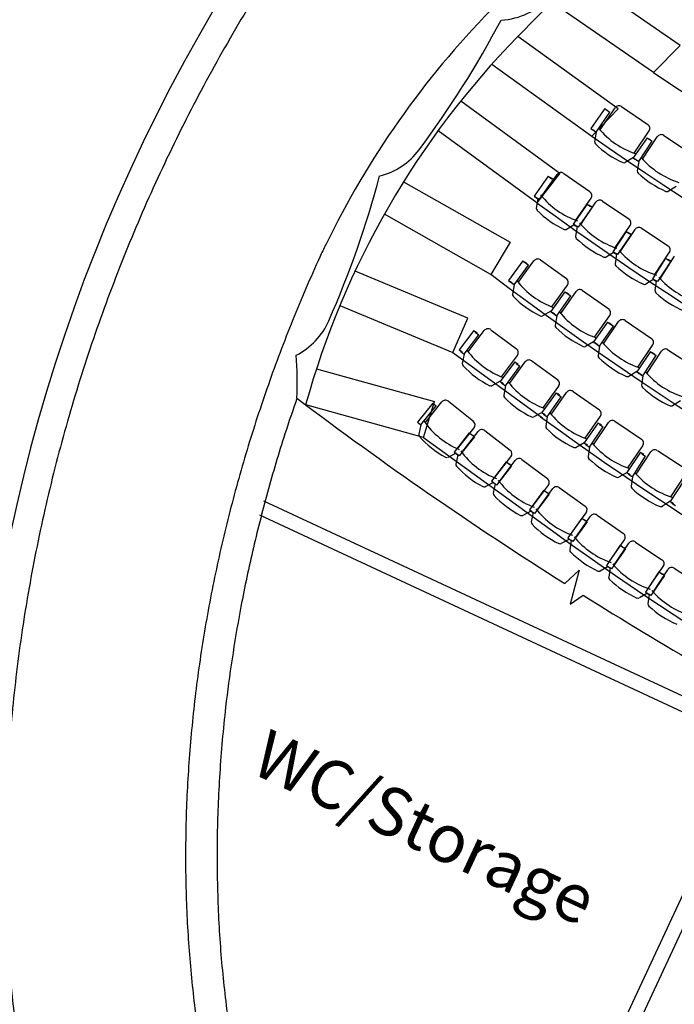
# Model space of a CAD drawing. Units: millimetres. Extents: x 684633111 to 685169494, y 476048002 to 476437847.
# Drawn here: x 684979603 to 684986377, y 476290366 to 476300553 of the extents above; entities that cross this region are included whole.
import ezdxf

# ---------------------------------------------------------------- set-up
doc = ezdxf.new("R2010")
doc.units = ezdxf.units.MM
doc.header["$LTSCALE"] = 100
doc.linetypes.add('CENTER2', pattern=[1.125, 0.75, -0.125, 0.125, -0.125])
for name, color, linetype in [('A-ANNO-NOTE-8', 9, 'Continuous'), ('A-FLOR-LITE', 9, 'Continuous'), ('A-FURN', 9, 'Continuous'), ('A-WALL', 2, 'Continuous'), ('HATCHING', 7, 'Continuous')]:
    doc.layers.add(name, color=color, linetype=linetype)
doc.styles.add('SWIS DIM', font='swissc.ttf', dxfattribs={"width": 0.8})

# ---------------------------------------------------------------- blocks, each defined once
blk = doc.blocks.new('A$C13DC0888')
at = {"layer": 'A-FLOR-LITE'}
for p, q in [((-12404, 18942), (-13640, 15445)), ((-12078, 16069), (-13342, 16286)), ((-12078, 16069), (-12209, 15699)), ((-12209, 15699), (-13474, 15914)), ((-12384, 15203), (-13640, 15443)), ((-12384, 15203), (-12512, 14833)), ((-13763, 15070), (-12512, 14833)), ((-13893, 14592), (-12651, 14347)), ((-12651, 14347), (-12736, 13968)), ((-12736, 13968), (-13977, 14212)), ((-14077, 13582), (-12815, 13483)), ((-12815, 13483), (-12855, 13096)), ((-12855, 13096), (-14116, 13194)), ((-12878, 12585), (-14143, 12532)), ((-12871, 12196), (-12878, 12585)), ((-14135, 12143), (-12871, 12196)), ((-12871, 12196), (-11745, 11974)), ((-14078, 11449), (-12829, 11657)), ((-12775, 11272), (-12829, 11657)), ((-12775, 11272), (-14023, 11064)), ((-12775, 11272), (-11066, 10941))]:
    blk.add_line(p, q, dxfattribs=at)
for centre, radius, start, end in [((-5339, 59918), 44750, 261.169, 278.8309), ((-5339, 12512), 8804, 160.5376, 189.4726), ((-5339, 56044), 41831, 260.1261, 279.8738), ((-5339, 52171), 38913, 259.0411, 280.9588), ((-5339, 48297), 35994, 257.9462, 282.0537), ((-5339, 44423), 33076, 258.7931, 281.2006), ((-5339, 40550), 30157, 259.0089, 281.1599)]:
    blk.add_arc(centre, radius, start, end, dxfattribs=at)
at = {"layer": 'A-FURN'}
for p, q in [((-12461, 14928), (-12417, 15201)), ((-12361, 15241), (-12035, 15188)), ((-12510, 15148), (-12554, 14900)), ((-12510, 15148), (-12490, 15144)), ((-12496, 15145), (-12447, 15137)), ((-12496, 15145), (-12447, 15137)), ((-12469, 15141), (-12490, 15144)), ((-12488, 14888), (-12447, 15137)), ((-12488, 14888), (-12447, 15137)), ((-12039, 14859), (-11995, 15132)), ((-11935, 14840), (-11894, 15114)), ((-11838, 15154), (-11511, 15105)), ((-11986, 15059), (-12027, 14811)), ((-11986, 15059), (-11966, 15056)), ((-11972, 15057), (-11923, 15049)), ((-11972, 15057), (-11923, 15049)), ((-11945, 15053), (-11966, 15056)), ((-11960, 14800), (-11923, 15049)), ((-11960, 14800), (-11923, 15049)), ((-12554, 14900), (-12533, 14896)), ((-12539, 14899), (-12488, 14888)), ((-12539, 14899), (-12488, 14888)), ((-12513, 14892), (-12533, 14896)), ((-12488, 14888), (-12461, 14793)), ((-12027, 14813), (-12082, 14732)), ((-12027, 14811), (-12006, 14807)), ((-12012, 14810), (-11960, 14800)), ((-12012, 14810), (-11960, 14800)), ((-11985, 14804), (-12006, 14807)), ((-11960, 14800), (-11932, 14705)), ((-11499, 14731), (-11553, 14649)), ((-12745, 14266), (-12789, 14018)), ((-12745, 14266), (-12700, 14258)), ((-12726, 14266), (-12705, 14262)), ((-12717, 14049), (-12669, 14322)), ((-12684, 14258), (-12705, 14262)), ((-12612, 14361), (-12287, 14304)), ((-12128, 14271), (-11801, 14218)), ((-12684, 14258), (-12731, 14011)), ((-12259, 14174), (-12300, 13926)), ((-12295, 13975), (-12247, 14247)), ((-12259, 14174), (-12214, 14167)), ((-12198, 14167), (-12242, 13919)), ((-12240, 14175), (-12219, 14171)), ((-12228, 13958), (-12184, 14231)), ((-12198, 14167), (-12219, 14171)), ((-11806, 13889), (-11761, 14162)), ((-11642, 14187), (-11315, 14138)), ((-11773, 14089), (-11810, 13840)), ((-11773, 14089), (-11727, 14082)), ((-11753, 14089), (-11732, 14086)), ((-11712, 14083), (-11752, 13834)), ((-11739, 13873), (-11698, 14146)), ((-11712, 14083), (-11732, 14086)), ((-11315, 13809), (-11274, 14083)), ((-11248, 13794), (-11210, 14068)), ((-12789, 14018), (-12743, 14010)), ((-12773, 14019), (-12752, 14015)), ((-12731, 14011), (-12752, 14015)), ((-12743, 14010), (-12718, 13915)), ((-11285, 14010), (-11319, 13760)), ((-11285, 14010), (-11239, 14003)), ((-11265, 14010), (-11244, 14007)), ((-11224, 14004), (-11261, 13755)), ((-11224, 14004), (-11244, 14007)), ((-12284, 13929), (-12340, 13848)), ((-12300, 13926), (-12254, 13918)), ((-12284, 13927), (-12263, 13923)), ((-12242, 13919), (-12263, 13923)), ((-12254, 13918), (-12228, 13823)), ((-11794, 13843), (-11849, 13762)), ((-11810, 13840), (-11764, 13833)), ((-11794, 13841), (-11773, 13837)), ((-11752, 13834), (-11773, 13837)), ((-11764, 13833), (-11736, 13738)), ((-11303, 13763), (-11357, 13681)), ((-11319, 13760), (-11273, 13754)), ((-11303, 13761), (-11282, 13758)), ((-11261, 13755), (-11282, 13758)), ((-11273, 13754), (-11244, 13660)), ((-12452, 13449), (-12127, 13386)), ((-12612, 13362), (-12664, 13116)), ((-12612, 13362), (-12664, 13116)), ((-12612, 13362), (-12591, 13358)), ((-12612, 13362), (-12591, 13358)), ((-12604, 13361), (-12583, 13356)), ((-12598, 13359), (-12549, 13349)), ((-12597, 13359), (-12549, 13349)), ((-12597, 13359), (-12549, 13349)), ((-12571, 13354), (-12591, 13358)), ((-12571, 13354), (-12591, 13358)), ((-12590, 13358), (-12541, 13348)), ((-12589, 13358), (-12541, 13347)), ((-12589, 13100), (-12541, 13348)), ((-12589, 13100), (-12541, 13347)), ((-12562, 13352), (-12583, 13356)), ((-12562, 13139), (-12509, 13411)), ((-11924, 13346), (-11598, 13287)), ((-12141, 13058), (-12089, 13329)), ((-12083, 13256), (-12131, 13009)), ((-12083, 13256), (-12131, 13009)), ((-12083, 13256), (-12062, 13252)), ((-12083, 13256), (-12062, 13252)), ((-12075, 13255), (-12054, 13251)), ((-12068, 13254), (-12020, 13244)), ((-12068, 13254), (-12019, 13244)), ((-12068, 13254), (-12019, 13244)), ((-12041, 13248), (-12062, 13252)), ((-12041, 13248), (-12062, 13252)), ((-12060, 13252), (-12011, 13243)), ((-12060, 13252), (-12011, 13243)), ((-12033, 13247), (-12054, 13251)), ((-12029, 13034), (-11980, 13306)), ((-11394, 13250), (-11068, 13197)), ((-12056, 12995), (-12011, 13243)), ((-12056, 12995), (-12011, 13243)), ((-11608, 12959), (-11559, 13231)), ((-11552, 13158), (-11596, 12910)), ((-11552, 13158), (-11596, 12910)), ((-11552, 13158), (-11531, 13155)), ((-11552, 13158), (-11531, 13155)), ((-11544, 13157), (-11523, 13153)), ((-11538, 13156), (-11489, 13147)), ((-11537, 13156), (-11488, 13147)), ((-11537, 13156), (-11488, 13147)), ((-11510, 13151), (-11531, 13155)), ((-11510, 13151), (-11531, 13155)), ((-11529, 13154), (-11480, 13146)), ((-11529, 13154), (-11480, 13146)), ((-11502, 13150), (-11523, 13153)), ((-11521, 12897), (-11480, 13146)), ((-11521, 12897), (-11480, 13146)), ((-11495, 12937), (-11450, 13210)), ((-10864, 13162), (-10536, 13114)), ((-12664, 13116), (-12643, 13111)), ((-12664, 13116), (-12643, 13111)), ((-12655, 13114), (-12634, 13110)), ((-12649, 13115), (-12598, 13102)), ((-12649, 13115), (-12598, 13102)), ((-12649, 13115), (-12598, 13102)), ((-12622, 13107), (-12643, 13111)), ((-12622, 13107), (-12643, 13111)), ((-12640, 13113), (-12589, 13100)), ((-12640, 13113), (-12589, 13100)), ((-12614, 13105), (-12634, 13110)), ((-12589, 13100), (-12565, 13005)), ((-11072, 12868), (-11028, 13141)), ((-11020, 13068), (-11060, 12820)), ((-11020, 13068), (-11060, 12820)), ((-11020, 13068), (-10999, 13065)), ((-11020, 13068), (-10999, 13065)), ((-11011, 13067), (-10991, 13064)), ((-11005, 13066), (-10956, 13058)), ((-11005, 13066), (-10956, 13058)), ((-11005, 13066), (-10956, 13058)), ((-10978, 13062), (-10999, 13065)), ((-10978, 13062), (-10999, 13065)), ((-10997, 13065), (-10948, 13057)), ((-10997, 13065), (-10948, 13057)), ((-10970, 13060), (-10991, 13064)), ((-10985, 12807), (-10948, 13057)), ((-10985, 12808), (-10948, 13057)), ((-10959, 12848), (-10919, 13121)), ((-12131, 13011), (-12189, 12932)), ((-12131, 13009), (-12110, 13005)), ((-12131, 13009), (-12110, 13005)), ((-12122, 13007), (-12101, 13003)), ((-12116, 13008), (-12064, 12996)), ((-12116, 13008), (-12065, 12996)), ((-12116, 13008), (-12065, 12996)), ((-12089, 13001), (-12110, 13005)), ((-12089, 13001), (-12110, 13005)), ((-12107, 13007), (-12056, 12995)), ((-12107, 13007), (-12056, 12995)), ((-12081, 12999), (-12101, 13003)), ((-12056, 12995), (-12030, 12899)), ((-11596, 12912), (-11653, 12832)), ((-11596, 12910), (-11575, 12907)), ((-11596, 12910), (-11575, 12907)), ((-11587, 12909), (-11567, 12905)), ((-11581, 12910), (-11530, 12898)), ((-11581, 12910), (-11530, 12898)), ((-11581, 12910), (-11530, 12898)), ((-11555, 12903), (-11575, 12907)), ((-11555, 12903), (-11575, 12907)), ((-11573, 12908), (-11521, 12897)), ((-11573, 12908), (-11521, 12897)), ((-11546, 12901), (-11567, 12905)), ((-11521, 12897), (-11494, 12802)), ((-11060, 12822), (-11116, 12741)), ((-11060, 12820), (-11039, 12816)), ((-11060, 12820), (-11039, 12816)), ((-11051, 12818), (-11031, 12815)), ((-11045, 12819), (-10994, 12809)), ((-11045, 12819), (-10994, 12809)), ((-11045, 12819), (-10994, 12809)), ((-11019, 12813), (-11039, 12816)), ((-11019, 12813), (-11039, 12816)), ((-11037, 12818), (-10985, 12807)), ((-11037, 12818), (-10985, 12808)), ((-11010, 12811), (-11031, 12815)), ((-10985, 12808), (-10956, 12713)), ((-10523, 12739), (-10577, 12657)), ((-12728, 12269), (-12671, 12540)), ((-12613, 12577), (-12290, 12509)), ((-12768, 12496), (-12824, 12250)), ((-12768, 12496), (-12748, 12491)), ((-12756, 12230), (-12704, 12477)), ((-12749, 12486), (-12704, 12477)), ((-12727, 12486), (-12748, 12491)), ((-12309, 12181), (-12252, 12452)), ((-12094, 12463), (-11769, 12400)), ((-12247, 12379), (-12299, 12132)), ((-12247, 12379), (-12227, 12375)), ((-12230, 12114), (-12183, 12361)), ((-12228, 12370), (-12183, 12361)), ((-12206, 12370), (-12227, 12375)), ((-12203, 12153), (-12151, 12424)), ((-11783, 12072), (-11730, 12343)), ((-11572, 12357), (-11246, 12300)), ((-12824, 12250), (-12804, 12245)), ((-12783, 12241), (-12804, 12245)), ((-12801, 12240), (-12756, 12230)), ((-12756, 12230), (-12733, 12134)), ((-11724, 12271), (-11772, 12023)), ((-11724, 12271), (-11704, 12267)), ((-11705, 12262), (-11659, 12254)), ((-11683, 12263), (-11704, 12267)), ((-11703, 12006), (-11659, 12254)), ((-11676, 12045), (-11628, 12318)), ((-11255, 11971), (-11207, 12243)), ((-11049, 12260), (-10722, 12208)), ((-12299, 12134), (-12358, 12056)), ((-12299, 12132), (-12278, 12128)), ((-12258, 12124), (-12278, 12128)), ((-12276, 12123), (-12230, 12114)), ((-11200, 12171), (-11244, 11923)), ((-11200, 12171), (-11179, 12167)), ((-11180, 12163), (-11135, 12155)), ((-11158, 12163), (-11179, 12167)), ((-11174, 11906), (-11135, 12155)), ((-11148, 11946), (-11105, 12220)), ((-10726, 11879), (-10682, 12152)), ((-10618, 11856), (-10579, 12130)), ((-10524, 12171), (-10197, 12124)), ((-12230, 12114), (-12206, 12018)), ((-11772, 12025), (-11830, 11946)), ((-11772, 12023), (-11751, 12019)), ((-10674, 12080), (-10713, 11831)), ((-10674, 12080), (-10653, 12076)), ((-10654, 12072), (-10608, 12065)), ((-10632, 12073), (-10653, 12076)), ((-10644, 11816), (-10608, 12065)), ((-10195, 11795), (-10156, 12069)), ((-11731, 12015), (-11751, 12019)), ((-11749, 12014), (-11703, 12006)), ((-11703, 12006), (-11677, 11911)), ((-11243, 11925), (-11300, 11844)), ((-11244, 11923), (-11223, 11919)), ((-11202, 11915), (-11223, 11919)), ((-10146, 11997), (-10182, 11748)), ((-11220, 11914), (-11174, 11906)), ((-11174, 11906), (-11147, 11812)), ((-10713, 11833), (-10769, 11751)), ((-10713, 11831), (-10692, 11827)), ((-10672, 11824), (-10692, 11827)), ((-10689, 11822), (-10644, 11816)), ((-12699, 11720), (-12378, 11642)), ((-10644, 11816), (-10615, 11722)), ((-10182, 11750), (-10236, 11667)), ((-10182, 11748), (-10161, 11745)), ((-10140, 11742), (-10161, 11745)), ((-10158, 11739), (-10112, 11734)), ((-12838, 11634), (-12898, 11389)), ((-12853, 11378), (-12793, 11623)), ((-12838, 11634), (-12793, 11623)), ((-12824, 11416), (-12758, 11685)), ((-12366, 11516), (-12422, 11270)), ((-12408, 11314), (-12342, 11583)), ((-12366, 11516), (-12321, 11505)), ((-12348, 11298), (-12287, 11568)), ((-12229, 11604), (-11906, 11531)), ((-12299, 11500), (-12359, 11255)), ((-12340, 11510), (-12319, 11505)), ((-12299, 11500), (-12319, 11505)), ((-11931, 11203), (-11870, 11473)), ((-11871, 11188), (-11814, 11458)), ((-11756, 11496), (-11433, 11428)), ((-12898, 11389), (-12853, 11378)), ((-12853, 11378), (-12834, 11282)), ((-11892, 11405), (-11944, 11158)), ((-11892, 11405), (-11847, 11396)), ((-11825, 11391), (-11881, 11145)), ((-11866, 11400), (-11845, 11395)), ((-11825, 11391), (-11845, 11395)), ((-11452, 11100), (-11395, 11370)), ((-11392, 11085), (-11339, 11357)), ((-11282, 11395), (-10958, 11332)), ((-12399, 11267), (-12461, 11191)), ((-12422, 11270), (-12377, 11260)), ((-12400, 11265), (-12379, 11260)), ((-12359, 11255), (-12379, 11260)), ((-12377, 11260), (-12356, 11163)), ((-11417, 11302), (-11464, 11055)), ((-11417, 11302), (-11371, 11293)), ((-11349, 11289), (-11401, 11042)), ((-11390, 11297), (-11370, 11293)), ((-11349, 11289), (-11370, 11293)), ((-10939, 11207), (-10983, 10959)), ((-10971, 11004), (-10919, 11275)), ((-10939, 11207), (-10894, 11199)), ((-10911, 10990), (-10863, 11263)), ((-10807, 11302), (-10481, 11245)), ((-10329, 11217), (-10003, 11165)), ((-11921, 11156), (-11982, 11079)), ((-11944, 11158), (-11899, 11149)), ((-11922, 11154), (-11901, 11149)), ((-11881, 11145), (-11901, 11149)), ((-11899, 11149), (-11876, 11053)), ((-10872, 11195), (-10919, 10947)), ((-10913, 11203), (-10892, 11199)), ((-10872, 11195), (-10892, 11199)), ((-10461, 11120), (-10500, 10871)), ((-10489, 10916), (-10441, 11188)), ((-10461, 11120), (-10415, 11112)), ((-10393, 11109), (-10436, 10860)), ((-10434, 11116), (-10413, 11112)), ((-10429, 10903), (-10385, 11177)), ((-10393, 11109), (-10413, 11112)), ((-10006, 10836), (-9962, 11109)), ((-9851, 11140), (-9524, 11093)), ((-11442, 11053), (-11501, 10974)), ((-11464, 11055), (-11419, 11046)), ((-11442, 11051), (-11421, 11046)), ((-11401, 11042), (-11421, 11046)), ((-11419, 11046), (-11395, 10951)), ((-9981, 11040), (-10016, 10791)), ((-9981, 11040), (-9935, 11034)), ((-9954, 11037), (-9933, 11033)), ((-9912, 11030), (-9952, 10781)), ((-9945, 10824), (-9906, 11098)), ((-9912, 11030), (-9933, 11033)), ((-10961, 10957), (-11019, 10878)), ((-10983, 10959), (-10938, 10951)), ((-10961, 10955), (-10940, 10951)), ((-10919, 10947), (-10940, 10951)), ((-10938, 10951), (-10912, 10856)), ((-10478, 10870), (-10534, 10789)), ((-10500, 10871), (-10455, 10864)), ((-10478, 10868), (-10457, 10864)), ((-10436, 10860), (-10457, 10864)), ((-10455, 10864), (-10427, 10769)), ((-9994, 10790), (-10049, 10709)), ((-10016, 10791), (-9971, 10784)), ((-9994, 10788), (-9973, 10785)), ((-9952, 10781), (-9973, 10785)), ((-9971, 10784), (-9942, 10690))]:
    blk.add_line(p, q, dxfattribs=at)
for centre, radius, start, end in [((-12369, 15193), 48.6, 80.7238, 170.7358), ((-12043, 15140), 48.6, 350.7401, 80.7277), ((-11846, 15106), 48.6, 81.4571, 171.4692), ((-12120, 15694), 839, 244.5867, 276.8876), ((-12434, 14805), 29.2, 202.9294, 250.5522), ((-12120, 15694), 973, 250.548, 270.9261), ((-11603, 15611), 839, 245.3201, 277.621), ((-12104, 14751), 29.2, 270.9239, 318.5484), ((-11905, 14717), 29.2, 203.6627, 251.2856), ((-11603, 15611), 973, 251.2813, 271.6595), ((-11575, 14668), 29.2, 271.6572, 319.2818), ((-12621, 14313), 48.6, 79.9904, 170.0025), ((-12295, 14256), 48.6, 350.0067, 79.9943), ((-12136, 14223), 48.6, 80.7238, 170.7358), ((-11809, 14170), 48.6, 350.7401, 80.7277), ((-11650, 14139), 48.6, 81.4571, 171.4692), ((-12365, 14811), 839, 243.8534, 276.1543), ((-11322, 14090), 48.6, 351.4734, 81.461), ((-11886, 14724), 839, 244.5867, 276.8876), ((-12691, 13926), 29.2, 202.196, 249.8189), ((-12365, 14811), 973, 249.8147, 270.1928), ((-11407, 14644), 839, 245.3201, 277.621), ((-12362, 13868), 29.2, 270.1906, 317.8151), ((-12201, 13835), 29.2, 202.9294, 250.5522), ((-11886, 14724), 973, 250.548, 270.9261), ((-11871, 13781), 29.2, 270.9239, 318.5484), ((-10926, 14569), 839, 246.0534, 278.3543), ((-11709, 13750), 29.2, 203.6627, 251.2856), ((-11407, 14644), 973, 251.2813, 271.6595), ((-11379, 13700), 29.2, 271.6572, 319.2818), ((-11217, 13672), 29.2, 204.396, 252.0189), ((-10926, 14569), 973, 252.0147, 272.3928), ((-12461, 13401), 48.6, 78.9904, 169.0025), ((-12136, 13338), 48.6, 349.0067, 78.9943), ((-11932, 13298), 48.6, 79.8571, 169.8692), ((-11607, 13239), 48.6, 349.8734, 79.861), ((-11402, 13202), 48.6, 80.7238, 170.7358), ((-12197, 13895), 839, 242.8534, 275.1543), ((-11076, 13149), 48.6, 350.7401, 80.7277), ((-10871, 13114), 48.6, 81.5904, 171.6025), ((-11675, 13795), 839, 243.7201, 276.021), ((-12538, 13015), 29.2, 201.196, 248.8189), ((-12197, 13895), 973, 248.8147, 269.1928), ((-11153, 13703), 839, 244.5867, 276.8876), ((-12210, 12952), 29.2, 269.1906, 316.8151), ((-12003, 12910), 29.2, 202.0627, 249.6856), ((-11675, 13795), 973, 249.6814, 270.0595), ((-10629, 13619), 839, 245.4534, 277.7543), ((-11674, 12852), 29.2, 270.0572, 317.6817), ((-11467, 12814), 29.2, 202.9294, 250.5522), ((-11153, 13703), 973, 250.548, 270.9261), ((-11138, 12760), 29.2, 270.9239, 318.5484), ((-10930, 12725), 29.2, 203.796, 251.4189), ((-10629, 13619), 973, 251.4147, 271.7928), ((-10599, 12676), 29.2, 271.7905, 319.4151), ((-12623, 12530), 48.6, 78.1238, 168.1358), ((-12300, 12462), 48.6, 348.1401, 78.1277), ((-12103, 12415), 48.6, 79.0571, 169.0692), ((-11778, 12352), 48.6, 349.0734, 79.061), ((-11581, 12309), 48.6, 79.9904, 170.0025), ((-12351, 13019), 839, 241.9867, 274.2876), ((-11255, 12252), 48.6, 350.0067, 79.9943), ((-11057, 12212), 48.6, 80.9238, 170.9359), ((-12706, 12145), 29.2, 200.3294, 247.9522), ((-11839, 12909), 839, 242.9201, 275.221), ((-10730, 12160), 48.6, 350.9401, 80.9277), ((-10531, 12123), 48.6, 81.8571, 171.8692), ((-12351, 13019), 973, 247.948, 268.3262), ((-12379, 12076), 29.2, 268.3239, 315.9484), ((-11325, 12807), 839, 243.8534, 276.1543), ((-12179, 12029), 29.2, 201.2627, 248.8856), ((-11839, 12909), 973, 248.8814, 269.2595), ((-11851, 11966), 29.2, 269.2572, 316.8817), ((-10809, 12714), 839, 244.7867, 277.0876), ((-11650, 11922), 29.2, 202.196, 249.8189), ((-11325, 12807), 973, 249.8147, 270.1928), ((-11322, 11864), 29.2, 270.1906, 317.8151), ((-10292, 12629), 839, 245.7201, 278.021), ((-12711, 11673), 48.6, 76.2571, 166.2692), ((-11120, 11823), 29.2, 203.1294, 250.7522), ((-10809, 12714), 973, 250.748, 271.1261), ((-10790, 11771), 29.2, 271.1239, 318.7484), ((-10588, 11733), 29.2, 204.0627, 251.6856), ((-12390, 11594), 48.6, 346.2734, 76.261), ((-10292, 12629), 973, 251.6813, 272.0595), ((-10258, 11686), 29.2, 272.0572, 319.6817), ((-12240, 11557), 48.6, 77.1904, 167.2025), ((-11917, 11483), 48.6, 347.2067, 77.1943), ((-12423, 12154), 839, 240.1201, 272.421), ((-11766, 11448), 48.6, 78.1238, 168.1358), ((-11443, 11380), 48.6, 348.1401, 78.1277), ((-11960, 12042), 839, 241.0534, 273.3543), ((-11291, 11347), 48.6, 79.0571, 169.0692), ((-10967, 11285), 48.6, 349.0734, 79.061), ((-12806, 11291), 29.2, 198.4627, 246.0856), ((-12423, 12154), 973, 246.0813, 266.4595), ((-10815, 11254), 48.6, 79.9904, 170.0025), ((-10489, 11197), 48.6, 350.0067, 79.9943), ((-10337, 11169), 48.6, 80.9238, 170.9359), ((-12482, 11212), 29.2, 266.4572, 314.0817), ((-12328, 11173), 29.2, 199.396, 247.0189), ((-11960, 12042), 973, 247.0147, 267.3928), ((-11495, 11938), 839, 241.9867, 274.2876), ((-10010, 11117), 48.6, 350.9401, 80.9277), ((-9858, 11091), 48.6, 81.8571, 171.8692), ((-12003, 11099), 29.2, 267.3906, 315.0151), ((-11849, 11063), 29.2, 200.3294, 247.9522), ((-11495, 11938), 973, 247.948, 268.3262), ((-11028, 11841), 839, 242.9201, 275.221), ((-11522, 10995), 29.2, 268.3239, 315.9484), ((-11368, 10961), 29.2, 201.2627, 248.8856), ((-11028, 11841), 973, 248.8814, 269.2595), ((-10559, 11752), 839, 243.8534, 276.1543), ((-10090, 11671), 839, 244.7867, 277.0876), ((-11040, 10898), 29.2, 269.2572, 316.8817), ((-10885, 10867), 29.2, 202.196, 249.8189), ((-10559, 11753), 973, 249.8147, 270.1928), ((-9618, 11598), 839, 245.7201, 278.021), ((-10556, 10809), 29.2, 270.1906, 317.8151), ((-10401, 10780), 29.2, 203.1294, 250.7522), ((-10090, 11671), 973, 250.748, 271.1261), ((-10071, 10728), 29.2, 271.1239, 318.7484), ((-9915, 10702), 29.2, 204.0627, 251.6856), ((-9618, 11598), 973, 251.6813, 272.0595)]:
    blk.add_arc(centre, radius, start, end, dxfattribs=at)
at = {"layer": 'A-WALL'}
for p, q in [((-14000, 9980), (3326, 9980)), ((-13974, 9830), (3300, 9830)), ((-8348, 9830), (-8348, 4211))]:
    blk.add_line(p, q, dxfattribs=at)
blk.add_lwpolyline([(-8198, 4211), (-8198, 9830)], dxfattribs=at)
for centre, radius, start, end in [((-14210, 16170), 729, 297.9248, 342.9896), ((-5339, 12512), 9194, 160.5376, 179.1331), ((-23962, 16031), 10106, 348.1249, 357.1347), ((-14786, 14101), 730, 308.9497, 348.1647), ((-24277, 11760), 10106, 1.099, 10.1084), ((-14902, 11939), 730, 321.9238, 1.1386), ((-17511, 9707), 3648, 22.2119, 29.2471)]:
    blk.add_arc(centre, radius, start, end, dxfattribs=at)
blk.add_ellipse((-5337, 12618), major_axis=(0, 14294), ratio=0.794638, start_param=3.523477, end_param=9.042739, dxfattribs=at)
for points, knots in [([(-1304, -417), (-1185, -357), (-1066, -296), (-733, -113), (-520, 13), (-102, 284), (104, 427), (508, 731), (707, 891), (1095, 1227), (1285, 1403), (1657, 1770), (1838, 1961), (2190, 2357), (2361, 2562), (2693, 2986), (2853, 3205), (3163, 3656), (3312, 3887), (3599, 4362), (3736, 4605), (3998, 5103), (4123, 5357), (4360, 5874), (4471, 6138), (4681, 6674), (4779, 6946), (4962, 7498), (5046, 7778), (5200, 8344), (5270, 8630), (5395, 9207), (5450, 9498), (5546, 10084), (5586, 10379), (5652, 10972), (5678, 11270), (5713, 11867), (5723, 12166), (5728, 12765), (5723, 13064), (5698, 13662), (5678, 13960), (5623, 14555), (5587, 14851), (5502, 15440), (5452, 15732), (5336, 16313), (5271, 16601), (5127, 17171), (5048, 17453), (4875, 18009), (4781, 18284), (4581, 18826), (4474, 19093), (4246, 19617), (4126, 19874), (3872, 20379), (3739, 20626), (3461, 21108), (3315, 21344), (3013, 21803), (2857, 22026), (2532, 22460), (2365, 22670), (2019, 23076), (1841, 23272), (1477, 23649), (1289, 23830), (907, 24176), (711, 24342), (312, 24657), (108, 24806), (-306, 25088), (-516, 25220), (-943, 25468), (-1159, 25583), (-1597, 25796), (-1819, 25893), (-2266, 26070), (-2492, 26149), (-2947, 26290), (-3177, 26351), (-3638, 26454), (-3869, 26497), (-4334, 26563), (-4568, 26586), (-4980, 26612), (-5159, 26617), (-5337, 26617), (-5480, 26617), (-5623, 26614), (-5999, 26595), (-6233, 26574), (-6698, 26514), (-6930, 26474), (-7392, 26377), (-7622, 26318), (-8078, 26184), (-8304, 26107), (-8753, 25936), (-8976, 25841), (-9415, 25634), (-9632, 25521), (-10061, 25279), (-10272, 25149), (-10688, 24873), (-10893, 24726), (-11294, 24416), (-11491, 24253), (-11877, 23911), (-12065, 23732), (-12433, 23360), (-12612, 23166), (-12961, 22765), (-13130, 22557), (-13458, 22127), (-13616, 21906), (-13922, 21451), (-14069, 21217), (-14351, 20738), (-14486, 20492), (-14743, 19991), (-14866, 19735), (-15097, 19214), (-15207, 18949), (-15411, 18410), (-15507, 18136), (-15684, 17581), (-15766, 17300), (-15914, 16732), (-15982, 16445), (-16101, 15866), (-16154, 15574), (-16244, 14986), (-16281, 14691), (-16341, 14097), (-16364, 13799), (-16394, 13201), (-16401, 12902), (-16401, 12303), (-16393, 12004), (-16362, 11407), (-16339, 11109), (-16278, 10515), (-16240, 10219), (-16149, 9632), (-16096, 9340), (-15975, 8762), (-15907, 8475), (-15758, 7907), (-15676, 7626), (-15497, 7072), (-15401, 6799), (-15196, 6260), (-15086, 5995), (-14853, 5474), (-14731, 5219), (-14472, 4718), (-14337, 4473), (-14054, 3995), (-13906, 3762), (-13600, 3307), (-13441, 3086), (-13113, 2658), (-12943, 2451), (-12594, 2050), (-12415, 1857), (-12046, 1485), (-11857, 1307), (-11471, 966), (-11274, 804), (-10872, 495), (-10667, 349), (-10251, 73), (-10039, -56), (-9675, -260), (-9524, -340), (-9372, -416)], [3.516951, 3.516951, 3.516951, 3.516951, 3.55186, 3.55186, 3.61573, 3.61573, 3.6796, 3.6796, 3.74347, 3.74347, 3.80734, 3.80734, 3.87121, 3.87121, 3.93508, 3.93508, 3.99895, 3.99895, 4.06282, 4.06282, 4.12669, 4.12669, 4.19056, 4.19056, 4.25443, 4.25443, 4.3183, 4.3183, 4.38217, 4.38217, 4.44604, 4.44604, 4.50991, 4.50991, 4.57378, 4.57378, 4.63765, 4.63765, 4.70152, 4.70152, 4.76539, 4.76539, 4.82926, 4.82926, 4.89313, 4.89313, 4.957, 4.957, 5.02087, 5.02087, 5.08474, 5.08474, 5.14861, 5.14861, 5.21248, 5.21248, 5.27635, 5.27635, 5.34022, 5.34022, 5.40409, 5.40409, 5.46796, 5.46796, 5.53183, 5.53183, 5.5957, 5.5957, 5.65957, 5.65957, 5.72344, 5.72344, 5.78731, 5.78731, 5.85118, 5.85118, 5.91505, 5.91505, 5.97892, 5.97892, 6.04279, 6.04279, 6.10666, 6.10666, 6.17053, 6.17053, 6.2344, 6.2344, 6.283185, 6.283185, 6.283185, 6.322195, 6.322195, 6.386065, 6.386065, 6.449935, 6.449935, 6.513805, 6.513805, 6.577675, 6.577675, 6.641545, 6.641545, 6.705415, 6.705415, 6.769285, 6.769285, 6.833155, 6.833155, 6.897025, 6.897025, 6.960895, 6.960895, 7.024765, 7.024765, 7.088635, 7.088635, 7.152505, 7.152505, 7.216375, 7.216375, 7.280245, 7.280245, 7.344115, 7.344115, 7.407985, 7.407985, 7.471855, 7.471855, 7.535725, 7.535725, 7.599595, 7.599595, 7.663465, 7.663465, 7.727335, 7.727335, 7.791205, 7.791205, 7.855075, 7.855075, 7.918945, 7.918945, 7.982815, 7.982815, 8.046685, 8.046685, 8.110555, 8.110555, 8.174425, 8.174425, 8.238295, 8.238295, 8.302165, 8.302165, 8.366035, 8.366035, 8.429905, 8.429905, 8.493775, 8.493775, 8.557645, 8.557645, 8.621515, 8.621515, 8.685385, 8.685385, 8.749255, 8.749255, 8.813125, 8.813125, 8.876995, 8.876995, 8.940865, 8.940865, 9.004735, 9.004735, 9.049261, 9.049261, 9.049261, 9.049261]), ([(-14535, 12651), (-14535, 12604), (-14535, 12558), (-14533, 12274), (-14526, 12036), (-14502, 11562), (-14484, 11325), (-14438, 10854), (-14410, 10619), (-14343, 10152), (-14304, 9920), (-14217, 9460), (-14168, 9232), (-14060, 8779), (-14001, 8555), (-13873, 8113), (-13804, 7894), (-13657, 7463), (-13578, 7250), (-13413, 6831), (-13325, 6625), (-13142, 6221), (-13046, 6023), (-12846, 5634), (-12741, 5444), (-12525, 5073), (-12413, 4891), (-12182, 4538), (-12063, 4366), (-11818, 4032), (-11692, 3870), (-11434, 3556), (-11302, 3405), (-11112, 3198), (-11056, 3139), (-11000, 3081)], [1.5682024, 1.5682024, 1.5682024, 1.5682024, 1.5792603, 1.5792603, 1.6359631, 1.6359631, 1.692666, 1.692666, 1.7493689, 1.7493689, 1.8060717, 1.8060717, 1.8627746, 1.8627746, 1.9194774, 1.9194774, 1.9761803, 1.9761803, 2.0328832, 2.0328832, 2.089586, 2.089586, 2.1462889, 2.1462889, 2.2029918, 2.2029918, 2.2596946, 2.2596946, 2.3163975, 2.3163975, 2.3731003, 2.3731003, 2.4298032, 2.4298032, 2.4531331, 2.4531331, 2.4531331, 2.4531331]), ([(-14133, 11086), (-14120, 10957), (-14106, 10828), (-14064, 10490), (-14033, 10281), (-13963, 9867), (-13924, 9661), (-13838, 9253), (-13791, 9051), (-13697, 8685), (-13652, 8522), (-13557, 8197), (-13507, 8037), (-13381, 7659), (-13303, 7444), (-13138, 7020), (-13051, 6811), (-12867, 6403), (-12771, 6202), (-12570, 5810), (-12466, 5618), (-12248, 5244), (-12136, 5062), (-11910, 4718), (-11798, 4556), (-11568, 4242), (-11450, 4090), (-11210, 3797), (-11088, 3655), (-10898, 3446), (-10832, 3376), (-10765, 3307)], [1.6955359, 1.6955359, 1.6955359, 1.6955359, 1.7273096, 1.7273096, 1.7790638, 1.7790638, 1.8308179, 1.8308179, 1.8825721, 1.8825721, 1.9251548, 1.9251548, 1.9677375, 1.9677375, 2.026314, 2.026314, 2.0848905, 2.0848905, 2.1434671, 2.1434671, 2.2020436, 2.2020436, 2.2606202, 2.2606202, 2.3155665, 2.3155665, 2.3702526, 2.3702526, 2.4246455, 2.4246455, 2.4531269, 2.4531269, 2.4531269, 2.4531269])]:
    blk.add_open_spline(points, degree=3, knots=knots, dxfattribs=at)
at = {"layer": 'HATCHING'}
for p, q in [((-10811, 10518), (-10735, 10707)), ((-10735, 10707), (-10670, 10348)), ((-10670, 10348), (-10590, 10490))]:
    blk.add_line(p, q, dxfattribs=at)
for centre, major_axis, start_param, end_param in [((-5542, 51313), (-28728, 29439), 2.158011, 2.239964), ((-5029, 54949), (-32195, 31161), 2.215461, 2.280454)]:
    blk.add_ellipse(centre, major_axis=major_axis, ratio=1, start_param=start_param, end_param=end_param, dxfattribs=at)

msp = doc.modelspace()

# ---------------------------------------------------------------- block references
at = {"rotation": 335.0441495154653}
msp.add_blockref('A$C13DC0888', (684990608, 476280621), dxfattribs=at)

# ---------------------------------------------------------------- texts
at = {"layer": 'A-ANNO-NOTE-8', "linetype": 'CENTER2', "ltscale": 0.25, "insert": (684983902, 476292424), "char_height": 500, "width": 5446.6, "attachment_point": 2, "rotation": 335.0442, "style": 'SWIS DIM'}
msp.add_mtext('WC/Storage', dxfattribs=at)

doc.saveas('drawing.dxf')
